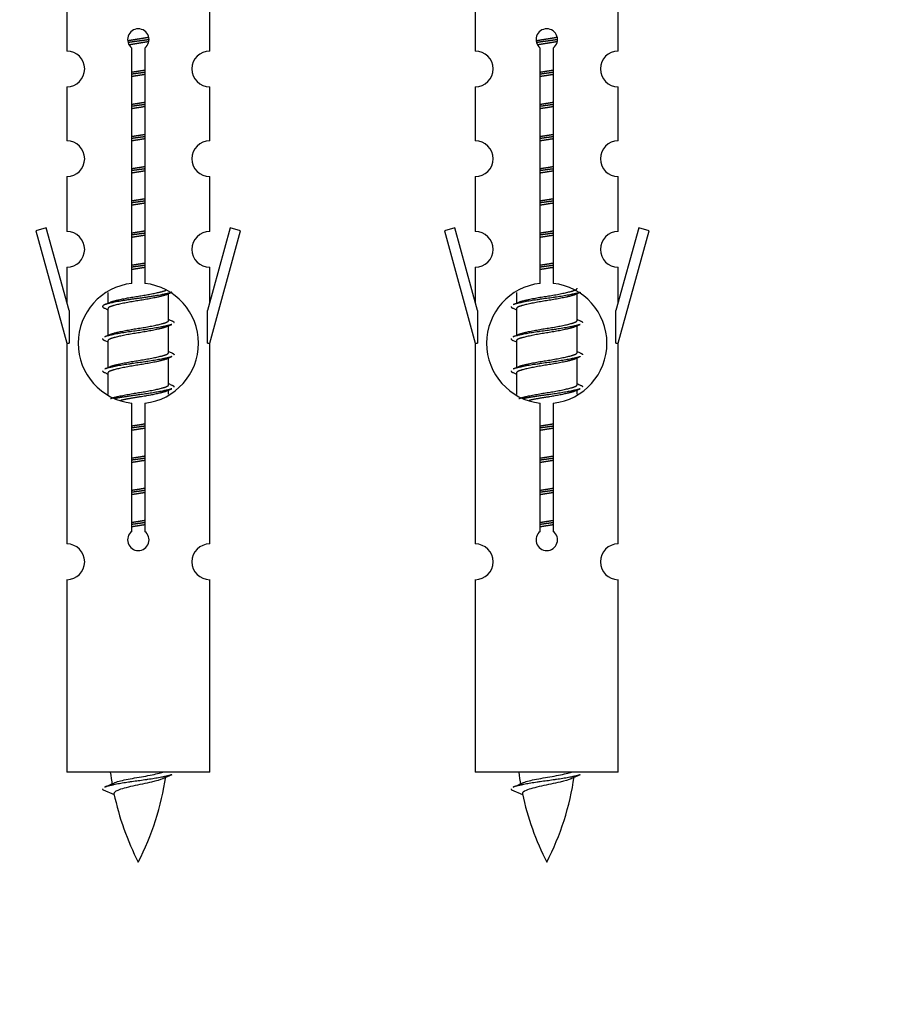
# Model space of a CAD drawing. Units: millimetres. Extents: x 0 to 1562, y 0 to 3626.
# Drawn here: x 601 to 650, y 3285 to 3341 of the extents above; entities that cross this region are included whole.
import ezdxf
from ezdxf import colors
from ezdxf.entities.mleader import LeaderData, LeaderLine
from ezdxf.math import Vec2, Vec3

# ---------------------------------------------------------------- set-up
doc = ezdxf.new("R2010")
doc.units = ezdxf.units.MM
doc.layers.add('DV2_Défaut', color=7, linetype='Continuous')
doc.layers.add('Défaut', color=7, linetype='Continuous')

# ---------------------------------------------------------------- blocks, each defined once
blk = doc.blocks.new('_DOT')
at = {"color": 0}
blk.add_line((0, 0), (-1, 0), dxfattribs=at)
at = {"color": 0, "const_width": 0.333}
blk.add_lwpolyline([(-0.1665, 0, 1), (0.1665, 0, 1)], format="xyb", close=True, dxfattribs=at)
blk = doc.blocks.new('SE1')
at = {"layer": 'DV2_Défaut', "color": 7, "linetype": 'Continuous'}
for p, q in [((603.587, 3341.119), (603.587, 3338.838)), ((611.587, 3338.838), (611.587, 3341.119)), ((626.45, 3341.119), (626.45, 3338.838)), ((634.45, 3338.838), (634.45, 3341.119)), ((607.222, 3325.83), (607.222, 3339.005)), ((607.952, 3339.005), (607.952, 3325.83)), ((630.085, 3325.83), (630.085, 3339.005)), ((630.815, 3339.005), (630.815, 3325.83)), ((603.587, 3336.84), (603.587, 3333.81)), ((611.587, 3333.81), (611.587, 3336.84)), ((626.45, 3336.84), (626.45, 3333.81)), ((634.45, 3333.81), (634.45, 3336.84)), ((603.587, 3331.811), (603.587, 3328.737)), ((611.587, 3328.737), (611.587, 3331.811)), ((626.45, 3331.811), (626.45, 3328.737)), ((634.45, 3328.737), (634.45, 3331.811)), ((602.436, 3328.938), (601.861, 3328.771)), ((603.714, 3324.307), (602.436, 3328.938)), ((612.738, 3328.938), (611.46, 3324.307)), ((613.313, 3328.771), (612.738, 3328.938)), ((625.299, 3328.938), (624.724, 3328.771)), ((626.577, 3324.307), (625.299, 3328.938)), ((635.601, 3328.938), (634.323, 3324.307)), ((636.176, 3328.771), (635.601, 3328.938)), ((601.861, 3328.771), (603.587, 3322.481)), ((611.587, 3322.481), (613.313, 3328.771)), ((624.724, 3328.771), (626.45, 3322.481)), ((634.45, 3322.481), (636.176, 3328.771)), ((603.587, 3326.738), (603.587, 3324.767)), ((611.587, 3324.767), (611.587, 3326.738)), ((626.45, 3326.738), (626.45, 3324.767)), ((634.45, 3324.767), (634.45, 3326.738)), ((605.887, 3325.331), (605.887, 3324.724)), ((609.145, 3325.194), (609.465, 3325.338)), ((609.287, 3323.767), (609.287, 3325.258)), ((628.75, 3325.331), (628.75, 3324.724)), ((632.009, 3325.194), (632.328, 3325.338)), ((632.15, 3323.767), (632.15, 3325.258)), ((603.714, 3324.307), (603.714, 3322.481)), ((605.709, 3324.438), (605.887, 3324.358)), ((605.887, 3324.414), (605.887, 3322.924)), ((611.46, 3322.481), (611.46, 3324.307)), ((626.577, 3324.307), (626.577, 3322.481)), ((628.572, 3324.438), (628.75, 3324.358)), ((628.75, 3324.414), (628.75, 3322.924)), ((634.323, 3322.481), (634.323, 3324.307)), ((609.145, 3323.394), (609.465, 3323.538)), ((609.287, 3321.967), (609.287, 3323.458)), ((632.009, 3323.394), (632.328, 3323.538)), ((632.15, 3321.967), (632.15, 3323.458)), ((603.587, 3322.481), (603.714, 3322.481)), ((603.587, 3322.481), (603.587, 3311.252)), ((605.709, 3322.638), (605.887, 3322.558)), ((605.887, 3322.614), (605.887, 3321.124)), ((611.46, 3322.481), (611.587, 3322.481)), ((611.587, 3311.252), (611.587, 3322.481)), ((626.45, 3322.481), (626.577, 3322.481)), ((626.45, 3322.481), (626.45, 3311.252)), ((628.572, 3322.638), (628.75, 3322.558)), ((628.75, 3322.614), (628.75, 3321.124)), ((634.323, 3322.481), (634.45, 3322.481)), ((634.45, 3311.252), (634.45, 3322.481)), ((609.145, 3321.594), (609.465, 3321.738)), ((632.009, 3321.594), (632.328, 3321.738)), ((609.287, 3320.167), (609.287, 3321.658)), ((632.15, 3320.167), (632.15, 3321.658)), ((605.709, 3320.838), (605.887, 3320.758)), ((605.887, 3320.814), (605.887, 3319.609)), ((628.572, 3320.838), (628.75, 3320.758)), ((628.75, 3320.814), (628.75, 3319.609)), ((609.145, 3319.794), (609.465, 3319.938)), ((609.287, 3319.631), (609.287, 3319.858)), ((632.009, 3319.794), (632.328, 3319.938)), ((632.15, 3319.631), (632.15, 3319.858)), ((607.222, 3311.957), (607.222, 3319.131)), ((607.952, 3319.131), (607.952, 3311.957)), ((630.085, 3311.957), (630.085, 3319.131)), ((630.815, 3319.131), (630.815, 3311.957)), ((603.587, 3309.253), (603.587, 3298.481)), ((611.587, 3298.481), (611.587, 3309.253)), ((626.45, 3309.253), (626.45, 3298.481)), ((634.45, 3298.481), (634.45, 3309.253)), ((611.587, 3298.481), (603.587, 3298.481)), ((634.45, 3298.481), (626.45, 3298.481)), ((605.618, 3297.491), (606.235, 3297.226)), ((628.481, 3297.491), (629.098, 3297.226))]:
    blk.add_line(p, q, dxfattribs=at)
for centre, radius, start, end in [((607.587, 3339.481), 0.6, 307.5089, 232.4911), ((630.45, 3339.481), 0.6, 307.5089, 232.4911), ((603.587, 3337.838), 1, 270.0001, 90.0001), ((611.587, 3337.838), 1, 89.9999, 269.9999), ((626.45, 3337.838), 1, 270.0001, 90.0001), ((634.45, 3337.838), 1, 89.9999, 269.9999), ((603.587, 3332.81), 1, 270.0001, 90.0001), ((611.587, 3332.81), 1, 89.9999, 269.9999), ((626.45, 3332.81), 1, 270.0001, 90.0001), ((634.45, 3332.81), 1, 89.9999, 269.9999), ((603.587, 3327.737), 1, 270.0001, 90.0001), ((611.587, 3327.737), 1, 89.9999, 269.9999), ((626.45, 3327.737), 1, 270.0001, 90.0001), ((634.45, 3327.737), 1, 89.9999, 269.9999), ((607.587, 3322.481), 3.369, 96.2248, 263.7752), ((607.587, 3322.481), 3.369, 276.2248, 83.7752), ((630.45, 3322.481), 3.369, 96.2248, 263.7752), ((630.45, 3322.481), 3.369, 276.2248, 83.7752), ((587.997, 3364.494), 43.609, 293.9637, 294.4188), ((610.86, 3364.494), 43.609, 293.9637, 294.4188), ((627.069, 3363.441), 43.426, 245.8276, 246.0846), ((649.932, 3363.441), 43.426, 245.8276, 246.0846), ((587.997, 3362.694), 43.609, 293.9637, 294.4188), ((610.86, 3362.694), 43.609, 293.9637, 294.4188), ((627.069, 3361.641), 43.426, 245.8276, 246.0846), ((649.932, 3361.641), 43.426, 245.8276, 246.0846), ((587.997, 3360.894), 43.609, 293.9637, 294.4188), ((610.86, 3360.894), 43.609, 293.9637, 294.4188), ((627.069, 3359.841), 43.426, 245.8276, 246.0846), ((649.932, 3359.841), 43.426, 245.8276, 246.0846), ((607.587, 3311.481), 0.6, 127.5089, 52.4911), ((630.45, 3311.481), 0.6, 127.5089, 52.4911), ((603.587, 3310.252), 1, 270.0001, 90.0001), ((611.587, 3310.252), 1, 89.9999, 269.9999), ((626.45, 3310.252), 1, 270.0001, 90.0001), ((634.45, 3310.252), 1, 89.9999, 269.9999), ((621.342, 3300.488), 15.455, 187.4607, 190.1504), ((593.832, 3300.488), 15.455, 332.8736, 351.6391), ((621.339, 3271.441), 29.401, 113.8205, 114.941), ((644.205, 3300.488), 15.455, 187.4607, 190.1504), ((616.695, 3300.488), 15.455, 332.8736, 351.6391), ((644.202, 3271.441), 29.401, 113.8205, 114.941), ((589.762, 3333.593), 39.327, 293.9221, 294.8395), ((612.625, 3333.593), 39.327, 293.9221, 294.8395), ((621.342, 3300.488), 15.455, 192.0215, 207.1264), ((644.205, 3300.488), 15.455, 192.0215, 207.1264)]:
    blk.add_arc(centre, radius, start, end, dxfattribs=at)
for points, weights, knots in [([(606.995, 3339.418), (607.281, 3339.471), (607.587, 3339.517), (607.886, 3339.563), (608.168, 3339.615)], [0.939613556073, 0.954040621114, 1, 0.954945646648, 0.940193974749], [0, 0, 0, 0.504972, 0.504972, 1, 1, 1]), ([(608.192, 3339.477), (607.897, 3339.431), (607.587, 3339.391), (607.292, 3339.353), (607.009, 3339.309)], [0.943994856981, 0.960135845087, 1, 0.961928908056, 0.945494873924], [0, 0, 0, 0.5115035, 0.5115035, 1, 1, 1]), ([(608.172, 3339.363), (607.889, 3339.31), (607.587, 3339.264), (607.321, 3339.224), (607.068, 3339.178)], [0.939984768291, 0.954623807608, 1, 0.959750653178, 0.943685143671], [0, 0, 0, 0.529938, 0.529938, 1, 1, 1]), ([(629.858, 3339.418), (630.144, 3339.471), (630.45, 3339.517), (630.749, 3339.563), (631.031, 3339.615)], [0.939613556073, 0.954040621114, 1, 0.954945646648, 0.940193974749], [0, 0, 0, 0.504972, 0.504972, 1, 1, 1]), ([(631.055, 3339.477), (630.76, 3339.431), (630.45, 3339.391), (630.155, 3339.353), (629.872, 3339.309)], [0.943994856981, 0.960135845087, 1, 0.961928908056, 0.945494873924], [0, 0, 0, 0.511504, 0.511504, 1, 1, 1]), ([(631.035, 3339.363), (630.752, 3339.31), (630.45, 3339.264), (630.184, 3339.224), (629.931, 3339.178)], [0.939984768291, 0.954623807608, 1, 0.959750653178, 0.943685143671], [0, 0, 0, 0.529938, 0.529938, 1, 1, 1]), ([(607.214, 3337.657), (607.398, 3337.689), (607.587, 3337.717), (607.776, 3337.746), (607.959, 3337.778)], [0.954711593229, 0.971138154054, 1, 0.971138154054, 0.954711593229], [0, 0, 0, 0.5, 0.5, 1, 1, 1]), ([(630.078, 3337.657), (630.261, 3337.689), (630.45, 3337.717), (630.639, 3337.746), (630.823, 3337.778)], [0.954711593229, 0.971138154054, 1, 0.971138154054, 0.954711593229], [0, 0, 0, 0.5, 0.5, 1, 1, 1]), ([(607.96, 3337.642), (607.775, 3337.615), (607.587, 3337.591), (607.399, 3337.566), (607.214, 3337.54)], [0.959880202632, 0.975436531063, 1, 0.975436531063, 0.959880202632], [0, 0, 0, 0.5, 0.5, 1, 1, 1]), ([(607.959, 3337.525), (607.776, 3337.493), (607.587, 3337.464), (607.398, 3337.436), (607.214, 3337.404)], [0.954711593229, 0.971138154054, 1, 0.971138154054, 0.954711593229], [0, 0, 0, 0.5, 0.5, 1, 1, 1]), ([(630.823, 3337.642), (630.638, 3337.615), (630.45, 3337.591), (630.262, 3337.566), (630.077, 3337.54)], [0.959880202632, 0.975436531063, 1, 0.975436531063, 0.959880202632], [0, 0, 0, 0.5, 0.5, 1, 1, 1]), ([(630.823, 3337.525), (630.639, 3337.493), (630.45, 3337.464), (630.261, 3337.436), (630.078, 3337.404)], [0.954711593229, 0.971138154054, 1, 0.971138154054, 0.954711593229], [0, 0, 0, 0.5, 0.5, 1, 1, 1]), ([(607.214, 3335.857), (607.398, 3335.889), (607.587, 3335.917), (607.776, 3335.946), (607.959, 3335.978)], [0.954711593229, 0.971138154054, 1, 0.971138154054, 0.954711593229], [0, 0, 0, 0.5, 0.5, 1, 1, 1]), ([(607.96, 3335.842), (607.775, 3335.815), (607.587, 3335.791), (607.399, 3335.766), (607.214, 3335.74)], [0.959880202632, 0.975436531063, 1, 0.975436531063, 0.959880202632], [0, 0, 0, 0.5, 0.5, 1, 1, 1]), ([(607.959, 3335.725), (607.776, 3335.693), (607.587, 3335.664), (607.398, 3335.636), (607.214, 3335.604)], [0.954711593229, 0.971138154054, 1, 0.971138154054, 0.954711593229], [0, 0, 0, 0.5, 0.5, 1, 1, 1]), ([(630.823, 3335.842), (630.638, 3335.815), (630.45, 3335.791), (630.262, 3335.766), (630.077, 3335.74)], [0.959880202632, 0.975436531063, 1, 0.975436531063, 0.959880202632], [0, 0, 0, 0.5, 0.5, 1, 1, 1]), ([(630.078, 3335.857), (630.261, 3335.889), (630.45, 3335.917), (630.639, 3335.946), (630.823, 3335.978)], [0.954711593229, 0.971138154054, 1, 0.971138154054, 0.954711593229], [0, 0, 0, 0.5, 0.5, 1, 1, 1]), ([(630.823, 3335.725), (630.639, 3335.693), (630.45, 3335.664), (630.261, 3335.636), (630.078, 3335.604)], [0.954711593229, 0.971138154054, 1, 0.971138154054, 0.954711593229], [0, 0, 0, 0.5, 0.5, 1, 1, 1]), ([(607.214, 3334.057), (607.398, 3334.089), (607.587, 3334.117), (607.776, 3334.146), (607.959, 3334.178)], [0.954711593229, 0.971138154054, 1, 0.971138154054, 0.954711593229], [0, 0, 0, 0.5, 0.5, 1, 1, 1]), ([(607.96, 3334.042), (607.775, 3334.015), (607.587, 3333.991), (607.399, 3333.966), (607.214, 3333.94)], [0.959880202632, 0.975436531063, 1, 0.975436531063, 0.959880202632], [0, 0, 0, 0.5, 0.5, 1, 1, 1]), ([(607.959, 3333.925), (607.776, 3333.893), (607.587, 3333.864), (607.398, 3333.836), (607.214, 3333.804)], [0.954711593229, 0.971138154054, 1, 0.971138154054, 0.954711593229], [0, 0, 0, 0.5, 0.5, 1, 1, 1]), ([(630.823, 3334.042), (630.638, 3334.015), (630.45, 3333.991), (630.262, 3333.966), (630.077, 3333.94)], [0.959880202632, 0.975436531063, 1, 0.975436531063, 0.959880202632], [0, 0, 0, 0.5, 0.5, 1, 1, 1]), ([(630.078, 3334.057), (630.261, 3334.089), (630.45, 3334.117), (630.639, 3334.146), (630.823, 3334.178)], [0.954711593229, 0.971138154054, 1, 0.971138154054, 0.954711593229], [0, 0, 0, 0.5, 0.5, 1, 1, 1]), ([(630.823, 3333.925), (630.639, 3333.893), (630.45, 3333.864), (630.261, 3333.836), (630.078, 3333.804)], [0.954711593229, 0.971138154054, 1, 0.971138154054, 0.954711593229], [0, 0, 0, 0.5, 0.5, 1, 1, 1]), ([(607.214, 3332.257), (607.398, 3332.289), (607.587, 3332.317), (607.776, 3332.346), (607.959, 3332.378)], [0.954711593229, 0.971138154054, 1, 0.971138154054, 0.954711593229], [0, 0, 0, 0.5, 0.5, 1, 1, 1]), ([(607.96, 3332.242), (607.775, 3332.215), (607.587, 3332.191), (607.399, 3332.166), (607.214, 3332.14)], [0.959880202632, 0.975436531063, 1, 0.975436531063, 0.959880202632], [0, 0, 0, 0.5, 0.5, 1, 1, 1]), ([(630.823, 3332.242), (630.638, 3332.215), (630.45, 3332.191), (630.262, 3332.166), (630.077, 3332.14)], [0.959880202632, 0.975436531063, 1, 0.975436531063, 0.959880202632], [0, 0, 0, 0.5, 0.5, 1, 1, 1]), ([(630.078, 3332.257), (630.261, 3332.289), (630.45, 3332.317), (630.639, 3332.346), (630.823, 3332.378)], [0.954711593229, 0.971138154054, 1, 0.971138154054, 0.954711593229], [0, 0, 0, 0.5, 0.5, 1, 1, 1]), ([(607.959, 3332.125), (607.776, 3332.093), (607.587, 3332.064), (607.398, 3332.036), (607.214, 3332.004)], [0.954711593229, 0.971138154054, 1, 0.971138154054, 0.954711593229], [0, 0, 0, 0.5, 0.5, 1, 1, 1]), ([(630.823, 3332.125), (630.639, 3332.093), (630.45, 3332.064), (630.261, 3332.036), (630.078, 3332.004)], [0.954711593229, 0.971138154054, 1, 0.971138154054, 0.954711593229], [0, 0, 0, 0.5, 0.5, 1, 1, 1]), ([(607.214, 3330.457), (607.398, 3330.489), (607.587, 3330.517), (607.776, 3330.546), (607.959, 3330.578)], [0.954711593229, 0.971138154054, 1, 0.971138154054, 0.954711593229], [0, 0, 0, 0.5, 0.5, 1, 1, 1]), ([(630.078, 3330.457), (630.261, 3330.489), (630.45, 3330.517), (630.639, 3330.546), (630.823, 3330.578)], [0.954711593229, 0.971138154054, 1, 0.971138154054, 0.954711593229], [0, 0, 0, 0.5, 0.5, 1, 1, 1]), ([(607.96, 3330.442), (607.775, 3330.415), (607.587, 3330.391), (607.399, 3330.366), (607.214, 3330.34)], [0.959880202632, 0.975436531063, 1, 0.975436531063, 0.959880202632], [0, 0, 0, 0.5, 0.5, 1, 1, 1]), ([(607.959, 3330.325), (607.776, 3330.293), (607.587, 3330.264), (607.398, 3330.236), (607.214, 3330.204)], [0.954711593229, 0.971138154054, 1, 0.971138154054, 0.954711593229], [0, 0, 0, 0.5, 0.5, 1, 1, 1]), ([(630.823, 3330.442), (630.638, 3330.415), (630.45, 3330.391), (630.262, 3330.366), (630.077, 3330.34)], [0.959880202632, 0.975436531063, 1, 0.975436531063, 0.959880202632], [0, 0, 0, 0.5, 0.5, 1, 1, 1]), ([(630.823, 3330.325), (630.639, 3330.293), (630.45, 3330.264), (630.261, 3330.236), (630.078, 3330.204)], [0.954711593229, 0.971138154054, 1, 0.971138154054, 0.954711593229], [0, 0, 0, 0.5, 0.5, 1, 1, 1]), ([(607.214, 3328.657), (607.398, 3328.689), (607.587, 3328.717), (607.776, 3328.746), (607.959, 3328.778)], [0.954711593229, 0.971138154054, 1, 0.971138154054, 0.954711593229], [0, 0, 0, 0.5, 0.5, 1, 1, 1]), ([(607.96, 3328.642), (607.775, 3328.615), (607.587, 3328.591), (607.399, 3328.566), (607.214, 3328.54)], [0.959880202632, 0.975436531063, 1, 0.975436531063, 0.959880202632], [0, 0, 0, 0.5, 0.5, 1, 1, 1]), ([(607.959, 3328.525), (607.776, 3328.493), (607.587, 3328.464), (607.398, 3328.436), (607.214, 3328.404)], [0.954711593229, 0.971138154054, 1, 0.971138154054, 0.954711593229], [0, 0, 0, 0.5, 0.5, 1, 1, 1]), ([(630.823, 3328.642), (630.638, 3328.615), (630.45, 3328.591), (630.262, 3328.566), (630.077, 3328.54)], [0.959880202632, 0.975436531063, 1, 0.975436531063, 0.959880202632], [0, 0, 0, 0.5, 0.5, 1, 1, 1]), ([(630.078, 3328.657), (630.261, 3328.689), (630.45, 3328.717), (630.639, 3328.746), (630.823, 3328.778)], [0.954711593229, 0.971138154054, 1, 0.971138154054, 0.954711593229], [0, 0, 0, 0.5, 0.5, 1, 1, 1]), ([(630.823, 3328.525), (630.639, 3328.493), (630.45, 3328.464), (630.261, 3328.436), (630.078, 3328.404)], [0.954711593229, 0.971138154054, 1, 0.971138154054, 0.954711593229], [0, 0, 0, 0.5, 0.5, 1, 1, 1]), ([(607.214, 3326.857), (607.398, 3326.889), (607.587, 3326.917), (607.776, 3326.946), (607.959, 3326.978)], [0.954711593229, 0.971138154054, 1, 0.971138154054, 0.954711593229], [0, 0, 0, 0.5, 0.5, 1, 1, 1]), ([(607.96, 3326.842), (607.775, 3326.815), (607.587, 3326.791), (607.399, 3326.766), (607.214, 3326.74)], [0.959880202632, 0.975436531063, 1, 0.975436531063, 0.959880202632], [0, 0, 0, 0.5, 0.5, 1, 1, 1]), ([(607.959, 3326.725), (607.776, 3326.693), (607.587, 3326.664), (607.398, 3326.636), (607.214, 3326.604)], [0.954711593229, 0.971138154054, 1, 0.971138154054, 0.954711593229], [0, 0, 0, 0.5, 0.5, 1, 1, 1]), ([(630.823, 3326.842), (630.638, 3326.815), (630.45, 3326.791), (630.262, 3326.766), (630.077, 3326.74)], [0.959880202632, 0.975436531063, 1, 0.975436531063, 0.959880202632], [0, 0, 0, 0.5, 0.5, 1, 1, 1]), ([(630.078, 3326.857), (630.261, 3326.889), (630.45, 3326.917), (630.639, 3326.946), (630.823, 3326.978)], [0.954711593229, 0.971138154054, 1, 0.971138154054, 0.954711593229], [0, 0, 0, 0.5, 0.5, 1, 1, 1]), ([(630.823, 3326.725), (630.639, 3326.693), (630.45, 3326.664), (630.261, 3326.636), (630.078, 3326.604)], [0.954711593229, 0.971138154054, 1, 0.971138154054, 0.954711593229], [0, 0, 0, 0.5, 0.5, 1, 1, 1]), ([(628.887, 3324.785), (628.927, 3324.802), (628.978, 3324.817), (629.469, 3324.967), (630.45, 3325.117), (631.432, 3325.267), (631.922, 3325.417), (632.15, 3325.487), (632.15, 3325.567)], [0.972032873102, 0.984138584193, 1, 0.866025403784, 1, 0.866025403784, 1, 0.933012701892, 0.933012701892], [0, 0, 0, 0.045215, 0.045215, 0.427129, 0.427129, 0.809043, 0.809043, 1, 1, 1]), ([(609.463, 3325.337), (609.404, 3325.313), (609.319, 3325.291), (608.742, 3325.141), (607.587, 3324.991), (606.432, 3324.841), (605.855, 3324.691), (605.385, 3324.569), (605.711, 3324.437)], [0.962852408417, 0.97772155243, 1, 0.866025403784, 1, 0.866025403784, 1, 0.888253018409, 0.962920301125], [0, 0, 0, 0.055423, 0.055423, 0.388714, 0.388714, 0.722005, 0.722005, 1, 1, 1]), ([(609.148, 3325.196), (609.109, 3325.179), (609.059, 3325.164), (608.568, 3325.014), (607.587, 3324.864), (606.605, 3324.714), (606.115, 3324.564), (605.887, 3324.495), (605.887, 3324.414)], [0.972776584214, 0.984623505403, 1, 0.866025403784, 1, 0.866025403784, 1, 0.933012701892, 0.933012701892], [0, 0, 0, 0.0438936, 0.0438936, 0.4263362, 0.4263362, 0.8087787, 0.8087787, 1, 1, 1]), ([(606.023, 3324.785), (606.064, 3324.802), (606.115, 3324.817), (606.605, 3324.967), (607.587, 3325.117), (608.568, 3325.267), (609.059, 3325.417), (609.113, 3325.434), (609.155, 3325.452)], [0.972032873102, 0.984138584193, 1, 0.866025403784, 1, 0.866025403784, 1, 0.983253175473, 0.970693057078], [0, 0, 0, 0.052773, 0.052773, 0.498527, 0.498527, 0.944281, 0.944281, 1, 1, 1]), ([(632.326, 3325.337), (632.267, 3325.313), (632.182, 3325.291), (631.605, 3325.141), (630.45, 3324.991), (629.295, 3324.841), (628.718, 3324.691), (628.633, 3324.669), (628.574, 3324.645)], [0.962852408417, 0.97772155243, 1, 0.866025403784, 1, 0.866025403784, 1, 0.977713110418, 0.962841140698], [0, 0, 0, 0.071288, 0.071288, 0.499986, 0.499986, 0.928685, 0.928685, 1, 1, 1]), ([(632.011, 3325.196), (631.972, 3325.179), (631.922, 3325.164), (631.432, 3325.014), (630.45, 3324.864), (629.469, 3324.714), (628.978, 3324.564), (628.75, 3324.495), (628.75, 3324.414)], [0.972776584214, 0.984623505403, 1, 0.866025403784, 1, 0.866025403784, 1, 0.933012701892, 0.933012701892], [0, 0, 0, 0.043894, 0.043894, 0.426336, 0.426336, 0.808779, 0.808779, 1, 1, 1]), ([(609.463, 3323.537), (609.404, 3323.513), (609.319, 3323.491), (608.742, 3323.341), (607.587, 3323.191), (606.432, 3323.041), (605.855, 3322.891), (605.77, 3322.869), (605.711, 3322.845)], [0.962852408417, 0.97772155243, 1, 0.866025403784, 1, 0.866025403784, 1, 0.977713110418, 0.962841140698], [0, 0, 0, 0.071288, 0.071288, 0.499986, 0.499986, 0.928685, 0.928685, 1, 1, 1]), ([(609.148, 3323.396), (609.109, 3323.379), (609.059, 3323.364), (608.568, 3323.214), (607.587, 3323.064), (606.605, 3322.914), (606.115, 3322.764), (605.887, 3322.695), (605.887, 3322.614)], [0.972776584214, 0.984623505403, 1, 0.866025403784, 1, 0.866025403784, 1, 0.933012701892, 0.933012701892], [0, 0, 0, 0.043894, 0.043894, 0.426336, 0.426336, 0.808779, 0.808779, 1, 1, 1]), ([(606.023, 3322.985), (606.064, 3323.002), (606.115, 3323.017), (606.605, 3323.167), (607.587, 3323.317), (608.568, 3323.467), (609.059, 3323.617), (609.287, 3323.687), (609.287, 3323.767)], [0.972032873102, 0.984138584193, 1, 0.866025403784, 1, 0.866025403784, 1, 0.933012701892, 0.933012701892], [0, 0, 0, 0.045215, 0.045215, 0.427129, 0.427129, 0.809043, 0.809043, 1, 1, 1]), ([(632.326, 3323.537), (632.267, 3323.513), (632.182, 3323.491), (631.605, 3323.341), (630.45, 3323.191), (629.295, 3323.041), (628.718, 3322.891), (628.633, 3322.869), (628.574, 3322.845)], [0.962852408417, 0.97772155243, 1, 0.866025403784, 1, 0.866025403784, 1, 0.977713110418, 0.962841140698], [0, 0, 0, 0.071288, 0.071288, 0.499986, 0.499986, 0.928685, 0.928685, 1, 1, 1]), ([(632.011, 3323.396), (631.972, 3323.379), (631.922, 3323.364), (631.432, 3323.214), (630.45, 3323.064), (629.469, 3322.914), (628.978, 3322.764), (628.75, 3322.695), (628.75, 3322.614)], [0.972776584214, 0.984623505403, 1, 0.866025403784, 1, 0.866025403784, 1, 0.933012701892, 0.933012701892], [0, 0, 0, 0.043894, 0.043894, 0.426336, 0.426336, 0.808779, 0.808779, 1, 1, 1]), ([(628.887, 3322.985), (628.927, 3323.002), (628.978, 3323.017), (629.469, 3323.167), (630.45, 3323.317), (631.432, 3323.467), (631.922, 3323.617), (632.15, 3323.687), (632.15, 3323.767)], [0.972032873102, 0.984138584193, 1, 0.866025403784, 1, 0.866025403784, 1, 0.933012701892, 0.933012701892], [0, 0, 0, 0.045215, 0.045215, 0.427129, 0.427129, 0.809043, 0.809043, 1, 1, 1]), ([(609.463, 3321.737), (609.404, 3321.713), (609.319, 3321.691), (608.742, 3321.541), (607.587, 3321.391), (606.432, 3321.241), (605.855, 3321.091), (605.77, 3321.069), (605.711, 3321.045)], [0.962852408417, 0.97772155243, 1, 0.866025403784, 1, 0.866025403784, 1, 0.977713110418, 0.962841140698], [0, 0, 0, 0.071288, 0.071288, 0.499986, 0.499986, 0.928685, 0.928685, 1, 1, 1]), ([(606.023, 3321.185), (606.064, 3321.202), (606.115, 3321.217), (606.605, 3321.367), (607.587, 3321.517), (608.568, 3321.667), (609.059, 3321.817), (609.287, 3321.887), (609.287, 3321.967)], [0.972032873102, 0.984138584193, 1, 0.866025403784, 1, 0.866025403784, 1, 0.933012701892, 0.933012701892], [0, 0, 0, 0.045215, 0.045215, 0.427129, 0.427129, 0.809043, 0.809043, 1, 1, 1]), ([(632.326, 3321.737), (632.267, 3321.713), (632.182, 3321.691), (631.605, 3321.541), (630.45, 3321.391), (629.295, 3321.241), (628.718, 3321.091), (628.633, 3321.069), (628.574, 3321.045)], [0.962852408417, 0.97772155243, 1, 0.866025403784, 1, 0.866025403784, 1, 0.977713110418, 0.962841140698], [0, 0, 0, 0.0712877, 0.0712877, 0.4999865, 0.4999865, 0.9286853, 0.9286853, 1, 1, 1]), ([(628.887, 3321.185), (628.927, 3321.202), (628.978, 3321.217), (629.469, 3321.367), (630.45, 3321.517), (631.432, 3321.667), (631.922, 3321.817), (632.15, 3321.887), (632.15, 3321.967)], [0.972032873102, 0.984138584193, 1, 0.866025403784, 1, 0.866025403784, 1, 0.933012701892, 0.933012701892], [0, 0, 0, 0.045215, 0.045215, 0.427129, 0.427129, 0.809043, 0.809043, 1, 1, 1]), ([(609.148, 3321.596), (609.109, 3321.579), (609.059, 3321.564), (608.568, 3321.414), (607.587, 3321.264), (606.605, 3321.114), (606.115, 3320.964), (605.887, 3320.895), (605.887, 3320.814)], [0.972776584214, 0.984623505403, 1, 0.866025403784, 1, 0.866025403784, 1, 0.933012701892, 0.933012701892], [0, 0, 0, 0.043894, 0.043894, 0.426336, 0.426336, 0.808779, 0.808779, 1, 1, 1]), ([(632.011, 3321.596), (631.972, 3321.579), (631.922, 3321.564), (631.432, 3321.414), (630.45, 3321.264), (629.469, 3321.114), (628.978, 3320.964), (628.75, 3320.895), (628.75, 3320.814)], [0.972776584214, 0.984623505403, 1, 0.866025403784, 1, 0.866025403784, 1, 0.933012701892, 0.933012701892], [0, 0, 0, 0.043894, 0.043894, 0.426336, 0.426336, 0.808779, 0.808779, 1, 1, 1]), ([(606.023, 3319.385), (606.064, 3319.402), (606.115, 3319.417), (606.605, 3319.567), (607.587, 3319.717), (608.568, 3319.867), (609.059, 3320.017), (609.287, 3320.087), (609.287, 3320.167)], [0.972032873102, 0.984138584193, 1, 0.866025403784, 1, 0.866025403784, 1, 0.933012701892, 0.933012701892], [0, 0, 0, 0.045215, 0.045215, 0.427129, 0.427129, 0.809043, 0.809043, 1, 1, 1]), ([(628.887, 3319.385), (628.927, 3319.402), (628.978, 3319.417), (629.469, 3319.567), (630.45, 3319.717), (631.432, 3319.867), (631.922, 3320.017), (632.15, 3320.087), (632.15, 3320.167)], [0.972032873102, 0.984138584193, 1, 0.866025403784, 1, 0.866025403784, 1, 0.933012701892, 0.933012701892], [0, 0, 0, 0.045215, 0.045215, 0.427129, 0.427129, 0.809043, 0.809043, 1, 1, 1]), ([(609.463, 3319.937), (609.404, 3319.913), (609.319, 3319.891), (608.742, 3319.741), (607.587, 3319.591), (606.825, 3319.492), (606.256, 3319.38)], [0.962852408417, 0.97772155243, 1, 0.866025403784, 1, 0.907383470239, 0.942818404372], [0, 0, 0, 0.089519, 0.089519, 0.627851, 0.627851, 1, 1, 1]), ([(609.148, 3319.796), (609.109, 3319.779), (609.059, 3319.764), (608.568, 3319.614), (607.587, 3319.464), (607.047, 3319.382), (606.606, 3319.287)], [0.972776584214, 0.984623505403, 1, 0.866025403784, 1, 0.921611656357, 0.934953127062], [0, 0, 0, 0.0675179, 0.0675179, 0.6557981, 0.6557981, 1, 1, 1]), ([(632.326, 3319.937), (632.267, 3319.913), (632.182, 3319.891), (631.605, 3319.741), (630.45, 3319.591), (629.688, 3319.492), (629.119, 3319.38)], [0.962852408417, 0.97772155243, 1, 0.866025403784, 1, 0.907383470239, 0.942818404372], [0, 0, 0, 0.089519, 0.089519, 0.627851, 0.627851, 1, 1, 1]), ([(632.011, 3319.796), (631.972, 3319.779), (631.922, 3319.764), (631.432, 3319.614), (630.45, 3319.464), (629.91, 3319.382), (629.47, 3319.287)], [0.972776584214, 0.984623505403, 1, 0.866025403784, 1, 0.921611656357, 0.934953127062], [0, 0, 0, 0.0675179, 0.0675179, 0.6557981, 0.6557981, 1, 1, 1]), ([(607.214, 3317.857), (607.398, 3317.889), (607.587, 3317.917), (607.776, 3317.946), (607.959, 3317.978)], [0.954711593229, 0.971138154054, 1, 0.971138154054, 0.954711593229], [0, 0, 0, 0.5, 0.5, 1, 1, 1]), ([(630.078, 3317.857), (630.261, 3317.889), (630.45, 3317.917), (630.639, 3317.946), (630.823, 3317.978)], [0.954711593229, 0.971138154054, 1, 0.971138154054, 0.954711593229], [0, 0, 0, 0.5, 0.5, 1, 1, 1]), ([(607.96, 3317.842), (607.775, 3317.815), (607.587, 3317.791), (607.399, 3317.766), (607.214, 3317.74)], [0.959880202632, 0.975436531063, 1, 0.975436531063, 0.959880202632], [0, 0, 0, 0.5, 0.5, 1, 1, 1]), ([(607.959, 3317.725), (607.776, 3317.693), (607.587, 3317.664), (607.398, 3317.636), (607.214, 3317.604)], [0.954711593229, 0.971138154054, 1, 0.971138154054, 0.954711593229], [0, 0, 0, 0.5, 0.5, 1, 1, 1]), ([(630.823, 3317.842), (630.638, 3317.815), (630.45, 3317.791), (630.262, 3317.766), (630.077, 3317.74)], [0.959880202632, 0.975436531063, 1, 0.975436531063, 0.959880202632], [0, 0, 0, 0.5, 0.5, 1, 1, 1]), ([(630.823, 3317.725), (630.639, 3317.693), (630.45, 3317.664), (630.261, 3317.636), (630.078, 3317.604)], [0.954711593229, 0.971138154054, 1, 0.971138154054, 0.954711593229], [0, 0, 0, 0.5, 0.5, 1, 1, 1]), ([(607.214, 3316.057), (607.398, 3316.089), (607.587, 3316.117), (607.776, 3316.146), (607.959, 3316.178)], [0.954711593229, 0.971138154054, 1, 0.971138154054, 0.954711593229], [0, 0, 0, 0.5, 0.5, 1, 1, 1]), ([(607.96, 3316.042), (607.775, 3316.015), (607.587, 3315.991), (607.399, 3315.966), (607.214, 3315.94)], [0.959880202632, 0.975436531063, 1, 0.975436531063, 0.959880202632], [0, 0, 0, 0.5, 0.5, 1, 1, 1]), ([(607.959, 3315.925), (607.776, 3315.893), (607.587, 3315.864), (607.398, 3315.836), (607.214, 3315.804)], [0.954711593229, 0.971138154054, 1, 0.971138154054, 0.954711593229], [0, 0, 0, 0.5, 0.5, 1, 1, 1]), ([(630.823, 3316.042), (630.638, 3316.015), (630.45, 3315.991), (630.262, 3315.966), (630.077, 3315.94)], [0.959880202632, 0.975436531063, 1, 0.975436531063, 0.959880202632], [0, 0, 0, 0.5, 0.5, 1, 1, 1]), ([(630.078, 3316.057), (630.261, 3316.089), (630.45, 3316.117), (630.639, 3316.146), (630.823, 3316.178)], [0.954711593229, 0.971138154054, 1, 0.971138154054, 0.954711593229], [0, 0, 0, 0.5, 0.5, 1, 1, 1]), ([(630.823, 3315.925), (630.639, 3315.893), (630.45, 3315.864), (630.261, 3315.836), (630.078, 3315.804)], [0.954711593229, 0.971138154054, 1, 0.971138154054, 0.954711593229], [0, 0, 0, 0.5, 0.5, 1, 1, 1]), ([(607.214, 3314.257), (607.398, 3314.289), (607.587, 3314.317), (607.776, 3314.346), (607.959, 3314.378)], [0.954711593229, 0.971138154054, 1, 0.971138154054, 0.954711593229], [0, 0, 0, 0.5, 0.5, 1, 1, 1]), ([(607.96, 3314.242), (607.775, 3314.215), (607.587, 3314.191), (607.399, 3314.166), (607.214, 3314.14)], [0.959880202632, 0.975436531063, 1, 0.975436531063, 0.959880202632], [0, 0, 0, 0.5, 0.5, 1, 1, 1]), ([(607.959, 3314.125), (607.776, 3314.093), (607.587, 3314.064), (607.398, 3314.036), (607.214, 3314.004)], [0.954711593229, 0.971138154054, 1, 0.971138154054, 0.954711593229], [0, 0, 0, 0.5, 0.5, 1, 1, 1]), ([(630.823, 3314.242), (630.638, 3314.215), (630.45, 3314.191), (630.262, 3314.166), (630.077, 3314.14)], [0.959880202632, 0.975436531063, 1, 0.975436531063, 0.959880202632], [0, 0, 0, 0.5, 0.5, 1, 1, 1]), ([(630.078, 3314.257), (630.261, 3314.289), (630.45, 3314.317), (630.639, 3314.346), (630.823, 3314.378)], [0.954711593229, 0.971138154054, 1, 0.971138154054, 0.954711593229], [0, 0, 0, 0.5, 0.5, 1, 1, 1]), ([(630.823, 3314.125), (630.639, 3314.093), (630.45, 3314.064), (630.261, 3314.036), (630.078, 3314.004)], [0.954711593229, 0.971138154054, 1, 0.971138154054, 0.954711593229], [0, 0, 0, 0.5, 0.5, 1, 1, 1]), ([(607.214, 3312.457), (607.398, 3312.489), (607.587, 3312.517), (607.776, 3312.546), (607.959, 3312.578)], [0.954711593229, 0.971138154054, 1, 0.971138154054, 0.954711593229], [0, 0, 0, 0.5, 0.5, 1, 1, 1]), ([(607.96, 3312.442), (607.775, 3312.415), (607.587, 3312.391), (607.399, 3312.366), (607.214, 3312.34)], [0.959880202632, 0.975436531063, 1, 0.975436531063, 0.959880202632], [0, 0, 0, 0.5, 0.5, 1, 1, 1]), ([(630.823, 3312.442), (630.638, 3312.415), (630.45, 3312.391), (630.262, 3312.366), (630.077, 3312.34)], [0.959880202632, 0.975436531063, 1, 0.975436531063, 0.959880202632], [0, 0, 0, 0.5, 0.5, 1, 1, 1]), ([(630.078, 3312.457), (630.261, 3312.489), (630.45, 3312.517), (630.639, 3312.546), (630.823, 3312.578)], [0.954711593229, 0.971138154054, 1, 0.971138154054, 0.954711593229], [0, 0, 0, 0.5, 0.5, 1, 1, 1]), ([(607.959, 3312.325), (607.776, 3312.293), (607.587, 3312.264), (607.398, 3312.236), (607.214, 3312.204)], [0.954711593229, 0.971138154054, 1, 0.971138154054, 0.954711593229], [0, 0, 0, 0.5, 0.5, 1, 1, 1]), ([(630.823, 3312.325), (630.639, 3312.293), (630.45, 3312.264), (630.261, 3312.236), (630.078, 3312.204)], [0.954711593229, 0.971138154054, 1, 0.971138154054, 0.954711593229], [0, 0, 0, 0.5, 0.5, 1, 1, 1]), ([(609.463, 3298.337), (609.404, 3298.313), (609.319, 3298.291), (608.742, 3298.141), (607.587, 3297.991), (606.432, 3297.841), (605.855, 3297.691), (605.77, 3297.669), (605.711, 3297.645)], [0.962852408417, 0.97772155243, 1, 0.866025403784, 1, 0.866025403784, 1, 0.977712975161, 0.962840960185], [0, 0, 0, 0.071288, 0.071288, 0.499986, 0.499986, 0.928685, 0.928685, 1, 1, 1]), ([(632.326, 3298.337), (632.267, 3298.313), (632.182, 3298.291), (631.605, 3298.141), (630.45, 3297.991), (629.295, 3297.841), (628.718, 3297.691), (628.633, 3297.669), (628.574, 3297.645)], [0.962852408417, 0.97772155243, 1, 0.866025403784, 1, 0.866025403784, 1, 0.977712975161, 0.962840960185], [0, 0, 0, 0.071288, 0.071288, 0.499986, 0.499986, 0.928685, 0.928685, 1, 1, 1])]:
    blk.add_rational_spline(points, weights, degree=2, knots=knots, dxfattribs=at)
for points, weights in [([(628.45, 3324.541), (628.45, 3324.487), (628.574, 3324.437)], [0.933012701892, 0.933012701892, 0.962920301125]), ([(609.463, 3323.745), (609.587, 3323.695), (609.587, 3323.641)], [0.962902020678, 0.933012701892, 0.933012701892]), ([(632.326, 3323.745), (632.45, 3323.695), (632.45, 3323.641)], [0.962902020678, 0.933012701892, 0.933012701892]), ([(605.587, 3322.741), (605.587, 3322.687), (605.711, 3322.637)], [0.933012701892, 0.933012701892, 0.962920301125]), ([(628.45, 3322.741), (628.45, 3322.687), (628.574, 3322.637)], [0.933012701892, 0.933012701892, 0.962920301125]), ([(609.463, 3321.945), (609.587, 3321.895), (609.587, 3321.841)], [0.962902020678, 0.933012701892, 0.933012701892]), ([(632.326, 3321.945), (632.45, 3321.895), (632.45, 3321.841)], [0.962902020678, 0.933012701892, 0.933012701892]), ([(605.587, 3320.941), (605.587, 3320.887), (605.711, 3320.837)], [0.933012701892, 0.933012701892, 0.962920301125]), ([(628.45, 3320.941), (628.45, 3320.887), (628.574, 3320.837)], [0.933012701892, 0.933012701892, 0.962920301125]), ([(609.463, 3320.145), (609.587, 3320.095), (609.587, 3320.041)], [0.962902020678, 0.933012701892, 0.933012701892]), ([(632.326, 3320.145), (632.45, 3320.095), (632.45, 3320.041)], [0.962902020678, 0.933012701892, 0.933012701892]), ([(605.587, 3297.541), (605.587, 3297.515), (605.617, 3297.49)], [0.933012701895, 0.933012830749, 0.940142517854]), ([(628.45, 3297.541), (628.45, 3297.515), (628.48, 3297.49)], [0.933012701895, 0.933012830749, 0.940142517854])]:
    blk.add_rational_spline(points, weights, degree=2, dxfattribs=at)
for points, knots in [([(608.956, 3298.108), (608.817, 3298.048), (608.597, 3297.99), (608.011, 3297.846), (607.63, 3297.776), (606.936, 3297.623), (606.626, 3297.535), (606.286, 3297.401), (606.213, 3297.336), (606.226, 3297.27)], [0, 0, 0, 0, 0.232606, 0.232606, 0.508478, 0.508478, 0.78435, 0.78435, 1, 1, 1, 1]), ([(606.251, 3297.889), (606.264, 3297.895), (606.278, 3297.9), (606.451, 3297.962), (606.71, 3298.026), (607.327, 3298.15), (607.682, 3298.202), (608.335, 3298.322), (608.631, 3298.387), (608.886, 3298.456), (608.929, 3298.468), (608.967, 3298.481)], [0, 0, 0, 0, 0.029349, 0.029349, 0.330025, 0.330025, 0.6307, 0.6307, 0.931376, 0.931376, 1, 1, 1, 1]), ([(631.819, 3298.108), (631.68, 3298.048), (631.46, 3297.99), (630.874, 3297.846), (630.493, 3297.776), (629.799, 3297.623), (629.489, 3297.535), (629.149, 3297.401), (629.076, 3297.336), (629.089, 3297.27)], [0, 0, 0, 0, 0.2326063, 0.2326063, 0.5084784, 0.5084784, 0.7843505, 0.7843505, 1, 1, 1, 1]), ([(629.114, 3297.889), (629.127, 3297.895), (629.142, 3297.9), (629.314, 3297.962), (629.573, 3298.026), (630.19, 3298.15), (630.545, 3298.202), (631.198, 3298.322), (631.494, 3298.387), (631.749, 3298.456), (631.792, 3298.468), (631.83, 3298.481)], [0, 0, 0, 0, 0.029349, 0.029349, 0.330025, 0.330025, 0.6307, 0.6307, 0.931376, 0.931376, 1, 1, 1, 1])]:
    blk.add_open_spline(points, degree=3, knots=knots, dxfattribs=at)

msp = doc.modelspace()

# ---------------------------------------------------------------- block references
at = {"layer": 'Défaut'}
msp.add_blockref('SE1', (0, 0), dxfattribs=at)

# ---------------------------------------------------------------- leaders
at = {"layer": 'Défaut', "color": 7, "linetype": 'Continuous'}
ml = msp.add_multileader_mtext('Standard', dxfattribs=at)
ml.set_content('{\\pxsm0.9;\\fSolid Edge ISO|b1||i0||c0|p34;\\W1.;03/05/2019\\P}', color=256)
ml.set_leader_properties()
ml.set_arrow_properties(name='DOT')
ml.build(insert=Vec2(0, 0))
ml.multileader.update_dxf_attribs({"leader_type": 0, "dogleg_length": 0, "arrow_head_size": 12})
ctx = ml.context
ctx.base_point, ctx.char_height, ctx.arrow_head_size, ctx.landing_gap_size = Vec3(1201.354, 3618.78), 12, 12, 4.2
notes = []
notes.append((ctx, [(0, (0, 0, 0), (0, 0), (1, 0), 1, [])]))
ctx.mtext.insert = Vec3(1203.354, 3624.9)
for ctx, leaders in notes:
    for number, flags, end, landing, length, lines in leaders:
        leader = LeaderData()
        leader.index, (leader.has_last_leader_line, leader.has_dogleg_vector, leader.attachment_direction) = number, flags
        leader.last_leader_point, leader.dogleg_vector, leader.dogleg_length = Vec3(end), Vec3(landing), length
        for number, points, colour, breaks in lines:
            line = LeaderLine()
            line.index, line.vertices, line.color, line.breaks = number, Vec3.list(points), colors.encode_raw_color(colour), breaks
            leader.lines.append(line)
        ctx.leaders.append(leader)

doc.saveas('drawing.dxf')
